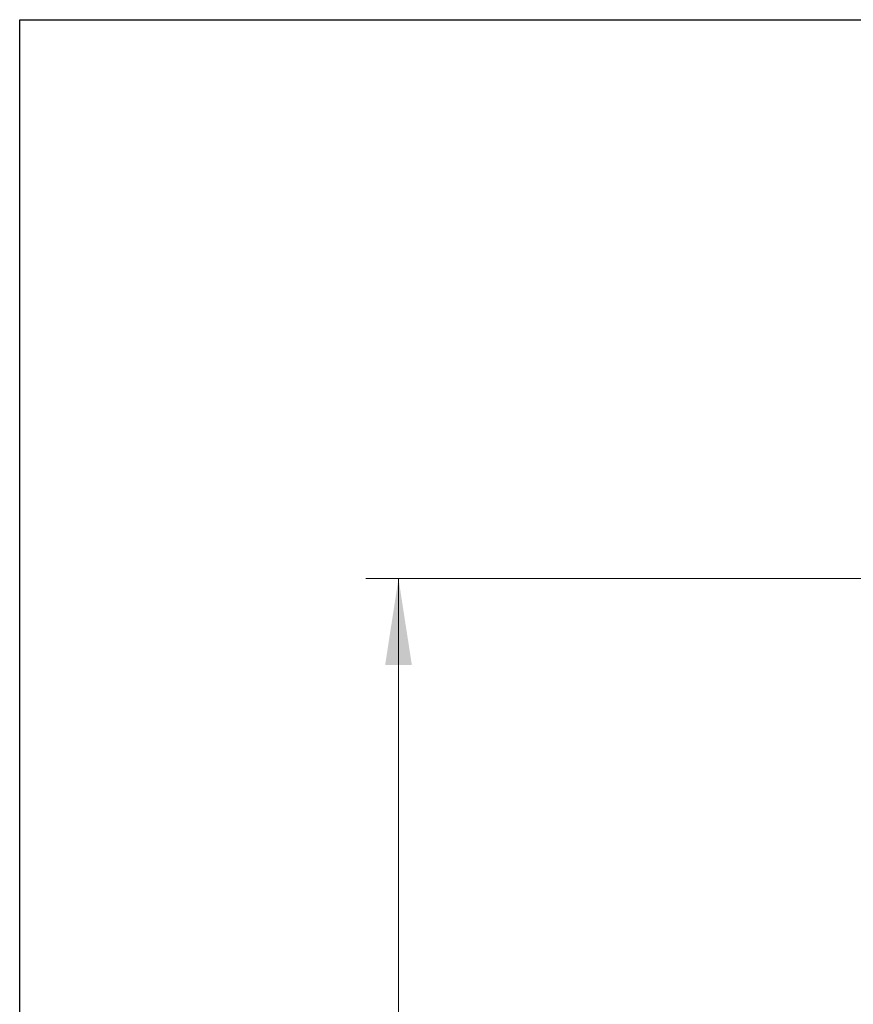
# Model space of a CAD drawing. Units: millimetres. Extents: x 8 to 204, y 4 to 288.
# Drawn here: x 21 to 46, y 258 to 288 of the extents above; entities that cross this region are included whole.
import ezdxf

# ---------------------------------------------------------------- set-up
doc = ezdxf.new("R2010")
doc.units = ezdxf.units.MM
doc.styles.add('SLDTEXTSTYLE0', font='TXT', dxfattribs={"width": 0.7})
doc.dimstyles.new('SLDDIMSTYLE4', dxfattribs={"dimtxt": 2.731911, "dimasz": 2.64, "dimexe": 0, "dimexo": 0.0625, "dimgap": 0.682978, "dimtad": 1, "dimdec": 0, "dimlfac": 20, "dimrnd": 1e-09, "dimzin": 12, "dimdsep": 46, "dimtxsty": 'SLDTEXTSTYLE0', "dimsah": 1, "dimcen": 0.09, "dimadec": 0, "dimazin": 3, "dimtfac": 1, "dimtdec": 0, "dimtofl": 0, "dimtmove": 0, "dimatfit": 3, "dimfxl": 0, "dimfrac": 2, "dimtolj": 1, "dimtzin": 12, "dimarcsym": 0})

# ---------------------------------------------------------------- blocks, each defined once
blk = doc.blocks.new('_D_6')
at = {"color": 7, "linetype": 'Continuous', "lineweight": 0}
for p, q in [((62.289, 270.946), (31.566, 270.946)), ((32.566, 186.776), (32.566, 270.946)), ((33.639, 186.776), (31.566, 186.776))]:
    blk.add_line(p, q, dxfattribs=at)
at = {"color": 7, "linetype": 'Continuous', "lineweight": 18}
for points in [[(32.566, 270.946), (32.158, 268.306), (32.974, 268.306)], [(32.566, 186.776), (32.974, 189.416), (32.158, 189.416)]]:
    blk.add_solid(points, dxfattribs=at)
at = {"color": 7, "linetype": 'Continuous', "lineweight": 18, "insert": (29.838, 225.835), "char_height": 2.1167, "attachment_point": 1, "rotation": 90, "style": 'SLDTEXTSTYLE0'}
blk.add_mtext('1683', dxfattribs=at)

msp = doc.modelspace()

# ---------------------------------------------------------------- linework, layer by layer
at = {"color": 7, "linetype": 'Continuous', "lineweight": 25}
for p, q in [((21, 4), (21, 288)), ((21, 288), (201, 288))]:
    msp.add_line(p, q, dxfattribs=at)
at = {"color": 7, "linetype": 'Continuous', "lineweight": 18}
for p, q in [((21, 276), (21, 288)), ((21, 288), (201, 288))]:
    msp.add_line(p, q, dxfattribs=at)

# ---------------------------------------------------------------- dimensions: what is measured, and where the dimension line sits
dim = msp.add_linear_dim(base=(32.56605, 270.94637), p1=(34.63928, 186.77637), p2=(63.28928, 270.94637), angle=90, dimstyle='SLDDIMSTYLE4', dxfattribs=at)
dim.commit()
dim.dimension.update_dxf_attribs({"geometry": '_D_6', "text_midpoint": (32.56605, 228.86137), "dimtype": 160})

doc.saveas('drawing.dxf')
